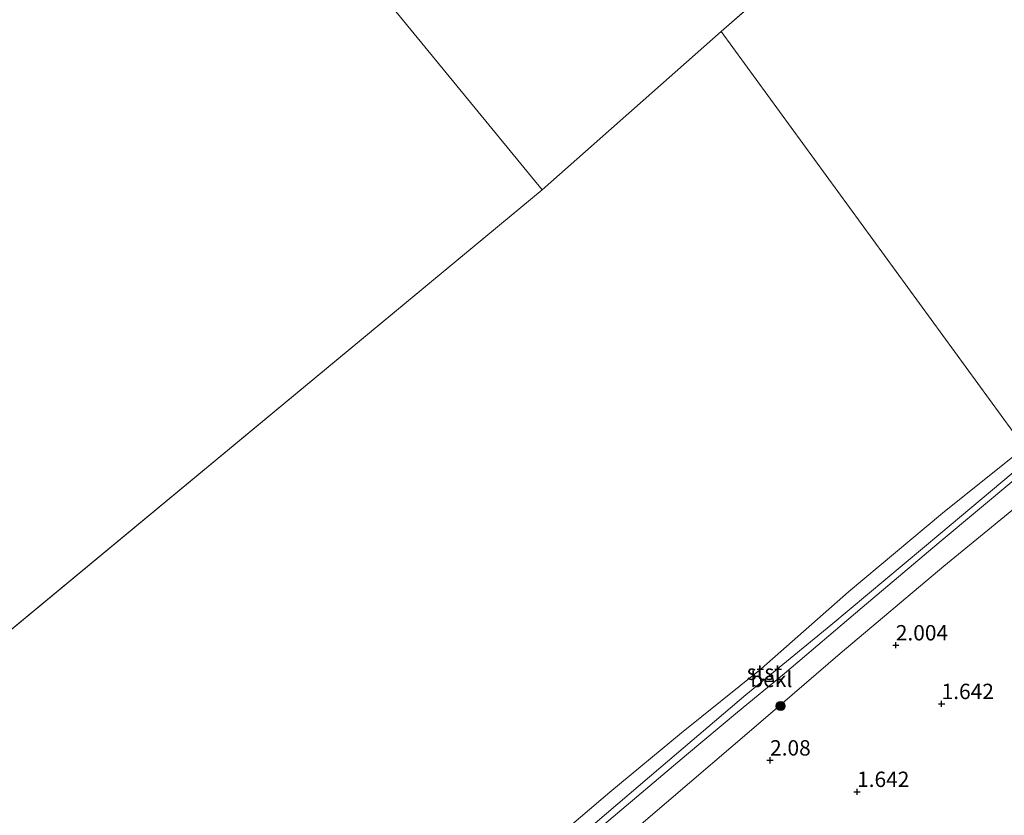
# Model space of a CAD drawing. Units: metres. Extents: x 130000 to 140008, y 412500 to 418753.
# Drawn here: x 133742 to 133902, y 414728 to 414858 of the extents above; entities that cross this region are included whole.
import ezdxf
from ezdxf.enums import TextEntityAlignment as Align

# ---------------------------------------------------------------- set-up
doc = ezdxf.new("R2010")
doc.units = ezdxf.units.M
doc.layers.get('0').update_dxf_attribs({"lineweight": 25})
for name, color, linetype, lineweight in [('B-ME-GR-BOOM-S-B1', 93, 'Continuous', 18), ('B-ME-GW-HOOGTEPUNT-S-B1', 10, 'Continuous', 25), ('B-ME-GW-KRUINLIJN-L-B1', 93, 'Continuous', 18), ('B-ME-IE-GRASLAND-GV-B6', 93, 'Continuous', 18), ('B-ME-IE-GRONDWERKLIJN-GROND_INGERICHT-GV-B6', 253, 'Continuous', 18), ('B-ME-IE-HULPGEOMETRIE-L-B1', 53, 'Continuous', 18), ('B-ME-OB-BEKLEDING-GV-B6', 253, 'Continuous', 18), ('B-ME-OB-WATERLIJN-L-B1', 133, 'OB-WATERLIJN', 18), ('B-ME-OG-WATER-GV-B6', 153, 'Continuous', 18)]:
    doc.layers.add(name, color=color, linetype=linetype, lineweight=lineweight)
doc.styles.add('NLCS-ISO', font='NLCS-ISO.TTF')
doc.linetypes.add('OB-WATERLIJN', pattern='A,10,[32,NLCS.SHX,S=2,R=0,X=0,Y=0],-12', length=22)

# ---------------------------------------------------------------- blocks, each defined once
blk = doc.blocks.new('boom')
blk.add_hatch(color=256).paths.add_polyline_path([(-0.75, 0, 1), (0.75, 0, 1)])
blk.add_circle((0, 0), 0.75)
blk = doc.blocks.new('hoogtepunt')
for p, q in [((-0.5, 0), (0.5, 0)), ((0, 0.5), (0, -0.5))]:
    blk.add_line(p, q)

msp = doc.modelspace()

# ---------------------------------------------------------------- linework, layer by layer
at = {"layer": 'B-ME-GW-KRUINLIJN-L-B1'}
msp.add_polyline3d([(133909.06, 414783.03, 1.98), (133892.05, 414769.04, 2.02), (133875.17, 414754.86, 2.03), (133861.45, 414743.07, 2.08), (133846.88, 414730.58, 1.97), (133832.5, 414718.23, 2.06), (133826.45, 414713.06, 2.02), (133816.76, 414705.19, 2.02), (133804.15, 414695.06, 2.11), (133783.54, 414677.48, 1.84), (133773.26, 414668.8, 1.9), (133758.91, 414656.62, 1.94), (133746.65, 414645.33, 1.92), (133732.16, 414633.48, 2.08), (133718.63, 414622.18, 2.05), (133700.84, 414607.23, 2.01), (133691.4, 414599.72, 1.97), (133682.04, 414591.3, 2.01), (133679.18, 414588.01, 1.88), (133677.32, 414584.26, 2.01), (133677.1, 414581.55, 2), (133677.89, 414578.04, 2), (133679.33, 414574.94, 1.96), (133680.32, 414572.38, 1.54)], dxfattribs=at)
at = {"layer": 'B-ME-IE-GRASLAND-GV-B6'}
for points in [[(133838.19, 414728.25, 1.27), (133850.12, 414738.32, 1.29), (133858.41, 414745.28, 1.26), (133866.11, 414751.59, 1.34), (133878.75, 414762.3, 1.31), (133891.3, 414772.93, 1.28), (133904.08, 414783.62, 1.3), (133906.89, 414786.05, 1.3), (133909.06, 414783.03, 1.98)], [(133909.06, 414783.03, 1.98), (133892.05, 414769.04, 2.02), (133875.17, 414754.86, 2.03), (133861.45, 414743.07, 2.08), (133846.88, 414730.58, 1.97), (133832.5, 414718.23, 2.06), (133826.45, 414713.06, 2.02), (133816.76, 414705.19, 2.02), (133804.15, 414695.06, 2.11), (133783.54, 414677.48, 1.84), (133773.26, 414668.8, 1.9), (133758.91, 414656.62, 1.94), (133746.65, 414645.33, 1.92), (133732.16, 414633.48, 2.08)]]:
    msp.add_polyline3d(points, dxfattribs=at)
at = {"layer": 'B-ME-IE-GRONDWERKLIJN-GROND_INGERICHT-GV-B6'}
msp.add_polyline3d([(133732.16, 414633.48, 2.08), (133746.65, 414645.33, 1.92), (133758.91, 414656.62, 1.94), (133773.26, 414668.8, 1.9), (133783.54, 414677.48, 1.84), (133804.15, 414695.06, 2.11), (133816.76, 414705.19, 2.02), (133826.45, 414713.06, 2.02), (133832.5, 414718.23, 2.06), (133846.88, 414730.58, 1.97), (133861.45, 414743.07, 2.08), (133875.17, 414754.86, 2.03), (133892.05, 414769.04, 2.02), (133909.06, 414783.03, 1.98), (133910.16, 414781.56, 1.88), (133913.85, 414776.49, 1.57), (133918.68, 414769.87, 1.59), (133922.78, 414764.24, 2.17), (133943.68, 414735.45, 2.75)], dxfattribs=at)
at = {"layer": 'B-ME-IE-HULPGEOMETRIE-L-B1'}
for p, q in [((133855.78, 414856.09, 1), (134085.06, 415056.85, 1)), ((133855.78, 414856.09, 1), (133826.62, 414830.31, 1)), ((133564.65, 414613.5, 1), (133826.62, 414830.31, 1))]:
    msp.add_line(p, q, dxfattribs=at)
for points in [[(133826.62, 414830.31, 1), (133774.48, 414893.86, 1), (133774.08, 414894.4, 1.2), (133773.52, 414895.25, 1.24), (133763.78, 414909.11, 1.1), (133759.16, 414915.64, 1.08), (133751.89, 414925.97, 2.27), (133747.65, 414931.98, 2.19), (133741.03, 414941.38, 1.15)], [(133953.39, 414722.22, 6.14), (133943.68, 414735.45, 2.75), (133922.78, 414764.24, 2.17), (133918.68, 414769.87, 1.59), (133913.85, 414776.49, 1.57), (133910.16, 414781.56, 1.88), (133909.06, 414783.03, 1.98), (133906.89, 414786.05, 1.3), (133906.36, 414786.88, 1), (133905.19, 414788.37, 1), (133855.78, 414856.09, 1)]]:
    msp.add_polyline3d(points, dxfattribs=at)
at = {"layer": 'B-ME-OB-BEKLEDING-GV-B6'}
for points in [[(133906.36, 414786.88, 1), (133891.53, 414774.41, 1), (133873.64, 414759.44, 1), (133859.81, 414748.11, 1), (133845.92, 414736.33, 1), (133835.25, 414727.23, 1), (133820.8, 414714.78, 1), (133819.7, 414716.88, 1), (133823.32, 414720.06, 1), (133837.62, 414732.23, 1), (133849.31, 414741.91, 1), (133862.28, 414752.36, 1), (133876.5, 414764.9, 1), (133891.84, 414777.67, 1), (133905.19, 414788.37, 1), (133906.36, 414786.88, 1)], [(133906.89, 414786.05, 1.3), (133904.08, 414783.62, 1.3), (133891.3, 414772.93, 1.28), (133878.75, 414762.3, 1.31), (133866.11, 414751.59, 1.34), (133858.41, 414745.28, 1.26), (133850.12, 414738.32, 1.29), (133838.19, 414728.25, 1.27), (133826.77, 414718.66, 1.2), (133821.9, 414714.67, 1.23), (133820.8, 414714.78, 1), (133835.25, 414727.23, 1), (133845.92, 414736.33, 1), (133859.81, 414748.11, 1), (133873.64, 414759.44, 1), (133891.53, 414774.41, 1), (133906.36, 414786.88, 1), (133906.89, 414786.05, 1.3)]]:
    msp.add_polyline3d(points, dxfattribs=at)
at = {"layer": 'B-ME-OB-WATERLIJN-L-B1'}
msp.add_polyline3d([(133905.19, 414788.37, 1), (133891.84, 414777.67, 1), (133876.5, 414764.9, 1), (133862.28, 414752.36, 1), (133849.31, 414741.91, 1), (133837.62, 414732.23, 1), (133823.32, 414720.06, 1), (133819.7, 414716.88, 1), (133820.8, 414714.78, 1), (133819.53, 414713.77, 1), (133819.2, 414713.51, 1), (133817.32, 414712.02, 1), (133817.21, 414712.82, 1), (133815.99, 414713.38, 1), (133807.96, 414706.91, 1), (133790.51, 414692.61, 1), (133779.56, 414682.69, 1), (133778.81, 414680.49, 1), (133776.75, 414678.86, 1), (133774.79, 414679.24, 1), (133764.2, 414670.32, 1), (133747.92, 414656.3, 1), (133725.79, 414637.5, 1)], dxfattribs=at)
at = {"layer": 'B-ME-OG-WATER-GV-B6'}
for points in [[(134085.06, 415056.85, 1), (133855.78, 414856.09, 1), (133826.62, 414830.31, 1), (133774.48, 414893.86, 1)], [(133992.23, 414859.64, 1), (133981.6, 414850.77, 1), (133971.72, 414842.37, 1), (133967.08, 414838.48, 1), (133961.58, 414833.58, 1), (133954.17, 414827.42, 1), (133941.6, 414816.97, 1), (133936.78, 414812.75, 1), (133934.35, 414810.66, 1), (133927.85, 414806.66, 1), (133926.12, 414806.07, 1), (133923.32, 414803.92, 1), (133915.74, 414797.34, 1), (133905.19, 414788.37, 1), (133855.78, 414856.09, 1), (134085.06, 415056.85, 1)], [(133740.21, 414864.74, 1), (133752.82, 414875.32, 1), (133767.77, 414888.14, 1), (133774.48, 414893.86, 1), (133826.62, 414830.31, 1)], [(133564.65, 414613.5, 1), (133826.62, 414830.31, 1), (133855.78, 414856.09, 1), (133905.19, 414788.37, 1)], [(133826.62, 414830.31, 1), (133564.65, 414613.5, 1)], [(133905.19, 414788.37, 1), (133891.84, 414777.67, 1), (133876.5, 414764.9, 1), (133862.28, 414752.36, 1), (133849.31, 414741.91, 1), (133837.62, 414732.23, 1), (133823.32, 414720.06, 1), (133819.7, 414716.88, 1), (133820.8, 414714.78, 1), (133819.53, 414713.77, 1), (133819.2, 414713.51, 1), (133817.32, 414712.02, 1), (133817.21, 414712.82, 1), (133815.99, 414713.38, 1), (133807.96, 414706.91, 1), (133790.51, 414692.61, 1), (133779.56, 414682.69, 1), (133778.81, 414680.49, 1), (133776.75, 414678.86, 1), (133774.79, 414679.24, 1), (133764.2, 414670.32, 1), (133747.92, 414656.3, 1), (133725.79, 414637.5, 1)]]:
    msp.add_polyline3d(points, dxfattribs=at)

# ---------------------------------------------------------------- block references
at = {"layer": 'B-ME-GR-BOOM-S-B1', "rotation": 90}
msp.add_blockref('boom', (133865.44, 414746.28, 1.72), dxfattribs=at)
at = {"layer": 'B-ME-GW-HOOGTEPUNT-S-B1', "rotation": 90}
for p in [(133884.21, 414756.18, 2), (133884.21, 414756.18, 2), (133891.67, 414746.63, 1.64), (133891.67, 414746.63, 1.64), (133863.73, 414737.44, 2.08), (133863.73, 414737.44, 2.08), (133877.9, 414732.32, 1.64), (133877.9, 414732.32, 1.64)]:
    msp.add_blockref('hoogtepunt', p, dxfattribs=at)

# ---------------------------------------------------------------- texts
at = {"layer": 'B-ME-GW-HOOGTEPUNT-S-B1', "ltscale": 0.2, "style": 'NLCS-ISO'}
for s, p in [('2.004', (133884.21, 414756.18, 2)), ('2.004', (133884.21, 414756.18, 2)), ('1.642', (133891.67, 414746.63, 1.64)), ('1.642', (133891.67, 414746.63, 1.64)), ('2.08', (133863.73, 414737.44, 2.08)), ('2.08', (133863.73, 414737.44, 2.08)), ('1.642', (133877.9, 414732.32, 1.64)), ('1.642', (133877.9, 414732.32, 1.64))]:
    msp.add_text(s, height=2.5, dxfattribs=at).set_placement(p, align=Align.BOTTOM_LEFT)
at = {"layer": 'B-ME-OB-BEKLEDING-GV-B6', "ltscale": 0.2, "style": 'NLCS-ISO'}
for s, p in [('stst', (133862.82, 414751.78)), ('bekl', (133863.94, 414750.61))]:
    msp.add_text(s, height=2.5, dxfattribs=at).set_placement(p, align=Align.MIDDLE_CENTER)

doc.saveas('drawing.dxf')
